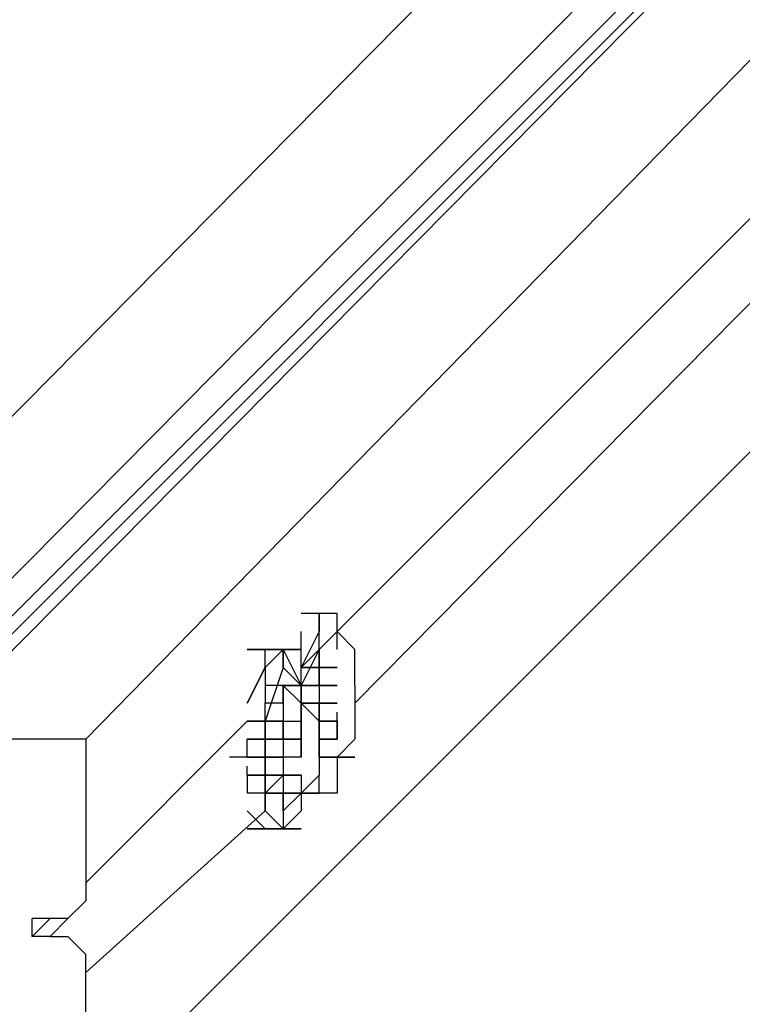
# Model space of a CAD drawing. Extents: x -4560 to 4504, y -2637 to 2416.
# Drawn here: x 82 to 252, y 1440 to 1673 of the extents above; entities that cross this region are included whole.
import ezdxf

# ---------------------------------------------------------------- set-up
doc = ezdxf.new("R2010")
doc.units = 0
doc.header["$LTSCALE"] = 5
doc.layers.add('Lg_prod', color=40, linetype='CONTINUOUS')

msp = doc.modelspace()

# ---------------------------------------------------------------- linework, layer by layer
at = {"layer": 'Lg_prod'}
for p, q in [((389.502, 1892.4624), (33.8712, 1532.5979)), ((427.6053, 1892.4624), (42.3386, 1502.962)), ((59.2734, 1502.962), (444.5401, 1892.4624)), ((478.4097, 1892.4624), (97.3767, 1502.962)), ((55.0397, 1502.962), (440.3064, 1888.2287)), ((46.5723, 1498.7283), (431.839, 1883.995)), ((482.6434, 1854.3591), (156.6485, 1528.3642)), ((160.8822, 1511.4294), (482.6434, 1837.4243)), ((160.8822, 1511.4294), (482.6434, 1837.4243)), ((482.6434, 1799.321), (97.3767, 1414.0543)), ((152.4148, 1532.5979), (148.1811, 1532.5979)), ((152.4148, 1532.5979), (152.4148, 1528.3642)), ((156.6485, 1532.5979), (152.4148, 1532.5979)), ((152.4148, 1528.3642), (152.4148, 1532.5979)), ((156.6485, 1532.5979), (152.4148, 1532.5979)), ((156.6485, 1528.3642), (156.6485, 1532.5979)), ((148.1811, 1519.8968), (148.1811, 1528.3642)), ((148.1811, 1519.8968), (148.1811, 1528.3642)), ((152.4148, 1528.3642), (148.1811, 1519.8968)), ((156.6485, 1528.3642), (152.4148, 1524.1305)), ((152.4148, 1519.8968), (152.4148, 1528.3642)), ((156.6485, 1524.1305), (156.6485, 1528.3642)), ((160.8822, 1524.1305), (156.6485, 1528.3642)), ((143.9474, 1524.1305), (135.48, 1524.1305)), ((135.48, 1524.1305), (143.9474, 1524.1305)), ((143.9474, 1524.1305), (135.48, 1524.1305)), ((135.48, 1524.1305), (143.9474, 1524.1305)), ((148.1811, 1524.1305), (139.7137, 1524.1305)), ((148.1811, 1524.1305), (139.7137, 1524.1305)), ((143.9474, 1524.1305), (139.7137, 1524.1305)), ((139.7137, 1524.1305), (143.9474, 1524.1305)), ((139.7137, 1519.8968), (139.7137, 1524.1305)), ((143.9474, 1524.1305), (139.7137, 1519.8968)), ((139.7137, 1524.1305), (143.9474, 1524.1305)), ((143.9474, 1524.1305), (143.9474, 1519.8968)), ((148.1811, 1524.1305), (143.9474, 1524.1305)), ((143.9474, 1524.1305), (148.1811, 1524.1305)), ((143.9474, 1524.1305), (148.1811, 1524.1305)), ((143.9474, 1524.1305), (148.1811, 1515.6631)), ((143.9474, 1519.8968), (143.9474, 1524.1305)), ((143.9474, 1524.1305), (143.9474, 1519.8968)), ((152.4148, 1524.1305), (148.1811, 1519.8968)), ((148.1811, 1519.8968), (152.4148, 1524.1305)), ((152.4148, 1524.1305), (148.1811, 1515.6631)), ((152.4148, 1524.1305), (152.4148, 1519.8968)), ((152.4148, 1524.1305), (152.4148, 1519.8968)), ((160.8822, 1515.6631), (160.8822, 1524.1305)), ((135.48, 1511.4294), (139.7137, 1519.8968)), ((139.7137, 1519.8968), (135.48, 1511.4294)), ((135.48, 1511.4294), (139.7137, 1519.8968)), ((139.7137, 1519.8968), (139.7137, 1511.4294)), ((143.9474, 1519.8968), (139.7137, 1507.1957)), ((143.9474, 1519.8968), (148.1811, 1515.6631)), ((152.4148, 1519.8968), (148.1811, 1519.8968)), ((148.1811, 1519.8968), (152.4148, 1519.8968)), ((148.1811, 1519.8968), (156.6485, 1519.8968)), ((156.6485, 1519.8968), (148.1811, 1519.8968)), ((148.1811, 1519.8968), (156.6485, 1519.8968)), ((156.6485, 1519.8968), (148.1811, 1519.8968)), ((148.1811, 1519.8968), (156.6485, 1519.8968)), ((148.1811, 1515.6631), (148.1811, 1519.8968)), ((152.4148, 1519.8968), (156.6485, 1519.8968)), ((152.4148, 1519.8968), (152.4148, 1511.4294)), ((156.6485, 1519.8968), (152.4148, 1519.8968)), ((152.4148, 1519.8968), (152.4148, 1511.4294)), ((152.4148, 1519.8968), (152.4148, 1511.4294)), ((152.4148, 1519.8968), (152.4148, 1515.6631)), ((152.4148, 1515.6631), (152.4148, 1519.8968)), ((152.4148, 1519.8968), (152.4148, 1515.6631)), ((152.4148, 1515.6631), (152.4148, 1519.8968)), ((152.4148, 1519.8968), (152.4148, 1515.6631)), ((152.4148, 1515.6631), (152.4148, 1519.8968)), ((152.4148, 1519.8968), (152.4148, 1515.6631)), ((152.4148, 1515.6631), (152.4148, 1519.8968)), ((152.4148, 1519.8968), (152.4148, 1515.6631)), ((152.4148, 1515.6631), (152.4148, 1519.8968)), ((152.4148, 1519.8968), (152.4148, 1515.6631)), ((152.4148, 1515.6631), (152.4148, 1519.8968)), ((152.4148, 1519.8968), (152.4148, 1507.1957)), ((152.4148, 1519.8968), (152.4148, 1515.6631)), ((152.4148, 1515.6631), (152.4148, 1519.8968)), ((152.4148, 1515.6631), (152.4148, 1519.8968)), ((152.4148, 1515.6631), (152.4148, 1519.8968)), ((152.4148, 1519.8968), (152.4148, 1515.6631)), ((143.9474, 1515.6631), (139.7137, 1515.6631)), ((143.9474, 1515.6631), (139.7137, 1515.6631)), ((143.9474, 1511.4294), (143.9474, 1515.6631)), ((143.9474, 1515.6631), (143.9474, 1511.4294)), ((143.9474, 1515.6631), (143.9474, 1511.4294)), ((148.1811, 1511.4294), (143.9474, 1515.6631)), ((143.9474, 1515.6631), (143.9474, 1511.4294)), ((148.1811, 1515.6631), (143.9474, 1515.6631)), ((148.1811, 1515.6631), (143.9474, 1515.6631)), ((148.1811, 1515.6631), (143.9474, 1515.6631)), ((143.9474, 1515.6631), (148.1811, 1515.6631)), ((148.1811, 1511.4294), (143.9474, 1515.6631)), ((143.9474, 1515.6631), (148.1811, 1511.4294)), ((148.1811, 1515.6631), (148.1811, 1511.4294)), ((148.1811, 1511.4294), (148.1811, 1515.6631)), ((152.4148, 1515.6631), (148.1811, 1515.6631)), ((148.1811, 1515.6631), (152.4148, 1515.6631)), ((148.1811, 1515.6631), (148.1811, 1511.4294)), ((148.1811, 1511.4294), (148.1811, 1515.6631)), ((148.1811, 1515.6631), (148.1811, 1511.4294)), ((148.1811, 1511.4294), (148.1811, 1515.6631)), ((148.1811, 1515.6631), (148.1811, 1511.4294)), ((148.1811, 1515.6631), (148.1811, 1511.4294)), ((148.1811, 1515.6631), (148.1811, 1511.4294)), ((148.1811, 1515.6631), (156.6485, 1515.6631)), ((156.6485, 1515.6631), (148.1811, 1515.6631)), ((148.1811, 1515.6631), (156.6485, 1515.6631)), ((148.1811, 1515.6631), (156.6485, 1515.6631)), ((156.6485, 1515.6631), (148.1811, 1515.6631)), ((148.1811, 1515.6631), (156.6485, 1515.6631)), ((156.6485, 1515.6631), (148.1811, 1515.6631)), ((148.1811, 1515.6631), (156.6485, 1515.6631)), ((156.6485, 1515.6631), (148.1811, 1515.6631)), ((148.1811, 1515.6631), (156.6485, 1515.6631)), ((156.6485, 1515.6631), (148.1811, 1515.6631)), ((148.1811, 1515.6631), (156.6485, 1515.6631)), ((156.6485, 1515.6631), (148.1811, 1515.6631)), ((148.1811, 1515.6631), (156.6485, 1515.6631)), ((156.6485, 1515.6631), (148.1811, 1515.6631)), ((148.1811, 1515.6631), (156.6485, 1515.6631)), ((156.6485, 1515.6631), (148.1811, 1515.6631)), ((148.1811, 1515.6631), (156.6485, 1515.6631)), ((156.6485, 1515.6631), (148.1811, 1515.6631)), ((148.1811, 1515.6631), (156.6485, 1515.6631)), ((156.6485, 1515.6631), (148.1811, 1515.6631)), ((148.1811, 1515.6631), (156.6485, 1515.6631)), ((156.6485, 1515.6631), (148.1811, 1515.6631)), ((148.1811, 1515.6631), (156.6485, 1515.6631)), ((156.6485, 1515.6631), (148.1811, 1515.6631)), ((148.1811, 1515.6631), (156.6485, 1515.6631)), ((156.6485, 1515.6631), (148.1811, 1515.6631)), ((148.1811, 1515.6631), (156.6485, 1515.6631)), ((156.6485, 1515.6631), (148.1811, 1515.6631)), ((148.1811, 1515.6631), (156.6485, 1515.6631)), ((156.6485, 1515.6631), (148.1811, 1515.6631)), ((148.1811, 1515.6631), (156.6485, 1515.6631)), ((156.6485, 1515.6631), (148.1811, 1515.6631)), ((148.1811, 1515.6631), (156.6485, 1515.6631)), ((148.1811, 1515.6631), (152.4148, 1515.6631)), ((156.6485, 1515.6631), (148.1811, 1515.6631)), ((148.1811, 1515.6631), (156.6485, 1515.6631)), ((156.6485, 1515.6631), (148.1811, 1515.6631)), ((148.1811, 1515.6631), (156.6485, 1515.6631)), ((148.1811, 1515.6631), (156.6485, 1515.6631)), ((160.8822, 1515.6631), (160.8822, 1511.4294)), ((160.8822, 1515.6631), (160.8822, 1511.4294)), ((139.7137, 1498.7283), (139.7137, 1511.4294)), ((143.9474, 1511.4294), (139.7137, 1511.4294)), ((143.9474, 1511.4294), (143.9474, 1502.962)), ((143.9474, 1511.4294), (143.9474, 1502.962)), ((143.9474, 1511.4294), (143.9474, 1507.1957)), ((148.1811, 1511.4294), (152.4148, 1511.4294)), ((152.4148, 1511.4294), (148.1811, 1511.4294)), ((148.1811, 1511.4294), (152.4148, 1511.4294)), ((152.4148, 1511.4294), (148.1811, 1511.4294)), ((148.1811, 1511.4294), (152.4148, 1511.4294)), ((152.4148, 1511.4294), (148.1811, 1511.4294)), ((148.1811, 1511.4294), (152.4148, 1511.4294)), ((148.1811, 1511.4294), (148.1811, 1507.1957)), ((148.1811, 1507.1957), (148.1811, 1511.4294)), ((148.1811, 1511.4294), (148.1811, 1507.1957)), ((148.1811, 1507.1957), (148.1811, 1511.4294)), ((148.1811, 1511.4294), (152.4148, 1511.4294)), ((152.4148, 1511.4294), (148.1811, 1511.4294)), ((148.1811, 1511.4294), (152.4148, 1511.4294)), ((152.4148, 1511.4294), (148.1811, 1511.4294)), ((148.1811, 1511.4294), (152.4148, 1511.4294)), ((152.4148, 1511.4294), (148.1811, 1511.4294)), ((148.1811, 1511.4294), (152.4148, 1511.4294)), ((152.4148, 1511.4294), (148.1811, 1511.4294)), ((148.1811, 1511.4294), (152.4148, 1511.4294)), ((148.1811, 1507.1957), (148.1811, 1511.4294)), ((148.1811, 1511.4294), (148.1811, 1507.1957)), ((152.4148, 1511.4294), (148.1811, 1511.4294)), ((148.1811, 1511.4294), (152.4148, 1511.4294)), ((152.4148, 1511.4294), (148.1811, 1511.4294)), ((148.1811, 1511.4294), (152.4148, 1511.4294)), ((152.4148, 1511.4294), (148.1811, 1511.4294)), ((148.1811, 1511.4294), (152.4148, 1511.4294)), ((152.4148, 1511.4294), (148.1811, 1511.4294)), ((148.1811, 1511.4294), (152.4148, 1511.4294)), ((152.4148, 1511.4294), (148.1811, 1511.4294)), ((148.1811, 1511.4294), (152.4148, 1511.4294)), ((152.4148, 1511.4294), (148.1811, 1511.4294)), ((148.1811, 1511.4294), (152.4148, 1511.4294)), ((148.1811, 1511.4294), (148.1811, 1507.1957)), ((148.1811, 1507.1957), (148.1811, 1511.4294)), ((148.1811, 1511.4294), (152.4148, 1511.4294)), ((148.1811, 1511.4294), (152.4148, 1511.4294)), ((148.1811, 1511.4294), (152.4148, 1507.1957)), ((148.1811, 1511.4294), (152.4148, 1507.1957)), ((156.6485, 1511.4294), (148.1811, 1511.4294)), ((148.1811, 1511.4294), (156.6485, 1511.4294)), ((156.6485, 1511.4294), (148.1811, 1511.4294)), ((148.1811, 1511.4294), (156.6485, 1511.4294)), ((156.6485, 1511.4294), (148.1811, 1511.4294)), ((148.1811, 1511.4294), (156.6485, 1511.4294)), ((156.6485, 1511.4294), (148.1811, 1511.4294)), ((148.1811, 1511.4294), (156.6485, 1511.4294)), ((156.6485, 1511.4294), (148.1811, 1511.4294)), ((148.1811, 1511.4294), (156.6485, 1511.4294)), ((156.6485, 1511.4294), (148.1811, 1511.4294)), ((148.1811, 1511.4294), (156.6485, 1511.4294)), ((156.6485, 1511.4294), (148.1811, 1511.4294)), ((148.1811, 1511.4294), (156.6485, 1511.4294)), ((156.6485, 1511.4294), (148.1811, 1511.4294)), ((148.1811, 1511.4294), (156.6485, 1511.4294)), ((156.6485, 1511.4294), (148.1811, 1511.4294)), ((148.1811, 1511.4294), (156.6485, 1511.4294)), ((156.6485, 1511.4294), (148.1811, 1511.4294)), ((148.1811, 1511.4294), (156.6485, 1511.4294)), ((156.6485, 1511.4294), (148.1811, 1511.4294)), ((148.1811, 1511.4294), (156.6485, 1511.4294)), ((156.6485, 1511.4294), (148.1811, 1511.4294)), ((148.1811, 1511.4294), (156.6485, 1511.4294)), ((156.6485, 1511.4294), (148.1811, 1511.4294)), ((148.1811, 1511.4294), (156.6485, 1511.4294)), ((156.6485, 1511.4294), (148.1811, 1511.4294)), ((148.1811, 1511.4294), (156.6485, 1511.4294)), ((156.6485, 1511.4294), (148.1811, 1511.4294)), ((148.1811, 1511.4294), (156.6485, 1511.4294)), ((156.6485, 1511.4294), (148.1811, 1511.4294)), ((148.1811, 1511.4294), (156.6485, 1511.4294)), ((156.6485, 1511.4294), (148.1811, 1511.4294)), ((148.1811, 1511.4294), (156.6485, 1511.4294)), ((156.6485, 1511.4294), (148.1811, 1511.4294)), ((148.1811, 1511.4294), (156.6485, 1511.4294)), ((156.6485, 1511.4294), (148.1811, 1511.4294)), ((148.1811, 1511.4294), (156.6485, 1511.4294)), ((156.6485, 1511.4294), (148.1811, 1511.4294)), ((148.1811, 1511.4294), (156.6485, 1511.4294)), ((156.6485, 1511.4294), (148.1811, 1511.4294)), ((148.1811, 1511.4294), (156.6485, 1511.4294)), ((156.6485, 1511.4294), (148.1811, 1511.4294)), ((148.1811, 1511.4294), (156.6485, 1511.4294)), ((156.6485, 1511.4294), (148.1811, 1511.4294)), ((148.1811, 1511.4294), (156.6485, 1511.4294)), ((156.6485, 1511.4294), (148.1811, 1511.4294)), ((148.1811, 1511.4294), (156.6485, 1511.4294)), ((156.6485, 1511.4294), (148.1811, 1511.4294)), ((148.1811, 1511.4294), (156.6485, 1511.4294)), ((156.6485, 1511.4294), (148.1811, 1511.4294)), ((148.1811, 1511.4294), (156.6485, 1511.4294)), ((156.6485, 1511.4294), (148.1811, 1511.4294)), ((148.1811, 1511.4294), (156.6485, 1511.4294)), ((156.6485, 1511.4294), (148.1811, 1511.4294)), ((148.1811, 1511.4294), (156.6485, 1511.4294)), ((156.6485, 1511.4294), (148.1811, 1511.4294)), ((148.1811, 1511.4294), (156.6485, 1511.4294)), ((156.6485, 1511.4294), (148.1811, 1511.4294)), ((148.1811, 1511.4294), (156.6485, 1511.4294)), ((156.6485, 1511.4294), (148.1811, 1511.4294)), ((148.1811, 1511.4294), (156.6485, 1511.4294)), ((156.6485, 1511.4294), (148.1811, 1511.4294)), ((148.1811, 1511.4294), (156.6485, 1511.4294)), ((156.6485, 1511.4294), (148.1811, 1511.4294)), ((148.1811, 1511.4294), (156.6485, 1511.4294)), ((156.6485, 1511.4294), (148.1811, 1511.4294)), ((148.1811, 1511.4294), (156.6485, 1511.4294)), ((156.6485, 1511.4294), (148.1811, 1511.4294)), ((148.1811, 1511.4294), (156.6485, 1511.4294)), ((156.6485, 1511.4294), (148.1811, 1511.4294)), ((148.1811, 1511.4294), (156.6485, 1511.4294)), ((156.6485, 1511.4294), (148.1811, 1511.4294)), ((148.1811, 1511.4294), (156.6485, 1511.4294)), ((156.6485, 1511.4294), (148.1811, 1511.4294)), ((148.1811, 1511.4294), (156.6485, 1511.4294)), ((156.6485, 1511.4294), (148.1811, 1511.4294)), ((148.1811, 1511.4294), (156.6485, 1511.4294)), ((156.6485, 1511.4294), (148.1811, 1511.4294)), ((148.1811, 1511.4294), (156.6485, 1511.4294)), ((156.6485, 1511.4294), (148.1811, 1511.4294)), ((148.1811, 1511.4294), (156.6485, 1511.4294)), ((156.6485, 1511.4294), (148.1811, 1511.4294)), ((148.1811, 1511.4294), (156.6485, 1511.4294)), ((156.6485, 1511.4294), (148.1811, 1511.4294)), ((148.1811, 1511.4294), (156.6485, 1511.4294)), ((156.6485, 1511.4294), (148.1811, 1511.4294)), ((148.1811, 1511.4294), (156.6485, 1511.4294)), ((156.6485, 1511.4294), (148.1811, 1511.4294)), ((148.1811, 1511.4294), (156.6485, 1511.4294)), ((156.6485, 1511.4294), (148.1811, 1511.4294)), ((148.1811, 1511.4294), (156.6485, 1511.4294)), ((156.6485, 1511.4294), (148.1811, 1511.4294)), ((148.1811, 1511.4294), (156.6485, 1511.4294)), ((156.6485, 1511.4294), (148.1811, 1511.4294)), ((148.1811, 1511.4294), (156.6485, 1511.4294)), ((156.6485, 1511.4294), (148.1811, 1511.4294)), ((148.1811, 1511.4294), (156.6485, 1511.4294)), ((156.6485, 1511.4294), (148.1811, 1511.4294)), ((148.1811, 1511.4294), (156.6485, 1511.4294)), ((156.6485, 1511.4294), (148.1811, 1511.4294)), ((148.1811, 1511.4294), (156.6485, 1511.4294)), ((156.6485, 1511.4294), (148.1811, 1511.4294)), ((148.1811, 1511.4294), (156.6485, 1511.4294)), ((156.6485, 1511.4294), (148.1811, 1511.4294)), ((148.1811, 1511.4294), (156.6485, 1511.4294)), ((156.6485, 1511.4294), (148.1811, 1511.4294)), ((148.1811, 1511.4294), (156.6485, 1511.4294)), ((156.6485, 1511.4294), (148.1811, 1511.4294)), ((148.1811, 1511.4294), (156.6485, 1511.4294)), ((156.6485, 1511.4294), (148.1811, 1511.4294)), ((148.1811, 1511.4294), (156.6485, 1511.4294)), ((156.6485, 1511.4294), (148.1811, 1511.4294)), ((148.1811, 1511.4294), (156.6485, 1511.4294)), ((156.6485, 1511.4294), (148.1811, 1511.4294)), ((148.1811, 1511.4294), (156.6485, 1511.4294)), ((156.6485, 1511.4294), (148.1811, 1511.4294)), ((148.1811, 1511.4294), (156.6485, 1511.4294)), ((148.1811, 1511.4294), (156.6485, 1511.4294)), ((156.6485, 1511.4294), (148.1811, 1511.4294)), ((148.1811, 1511.4294), (156.6485, 1511.4294)), ((156.6485, 1511.4294), (148.1811, 1511.4294)), ((148.1811, 1511.4294), (156.6485, 1511.4294)), ((156.6485, 1511.4294), (148.1811, 1511.4294)), ((148.1811, 1511.4294), (156.6485, 1511.4294)), ((156.6485, 1511.4294), (148.1811, 1511.4294)), ((148.1811, 1511.4294), (156.6485, 1511.4294)), ((156.6485, 1511.4294), (148.1811, 1511.4294)), ((148.1811, 1511.4294), (156.6485, 1511.4294)), ((156.6485, 1511.4294), (148.1811, 1511.4294)), ((148.1811, 1511.4294), (156.6485, 1511.4294)), ((156.6485, 1511.4294), (148.1811, 1511.4294)), ((148.1811, 1511.4294), (156.6485, 1511.4294)), ((156.6485, 1511.4294), (148.1811, 1511.4294)), ((148.1811, 1511.4294), (156.6485, 1511.4294)), ((156.6485, 1511.4294), (148.1811, 1511.4294)), ((148.1811, 1511.4294), (156.6485, 1511.4294)), ((156.6485, 1511.4294), (148.1811, 1511.4294)), ((148.1811, 1511.4294), (156.6485, 1511.4294)), ((156.6485, 1511.4294), (148.1811, 1511.4294)), ((148.1811, 1511.4294), (156.6485, 1511.4294)), ((156.6485, 1511.4294), (148.1811, 1511.4294)), ((148.1811, 1511.4294), (156.6485, 1511.4294)), ((156.6485, 1511.4294), (148.1811, 1511.4294)), ((148.1811, 1511.4294), (156.6485, 1511.4294)), ((156.6485, 1511.4294), (148.1811, 1511.4294)), ((148.1811, 1511.4294), (156.6485, 1511.4294)), ((156.6485, 1511.4294), (148.1811, 1511.4294)), ((148.1811, 1511.4294), (156.6485, 1511.4294)), ((156.6485, 1511.4294), (148.1811, 1511.4294)), ((148.1811, 1511.4294), (156.6485, 1511.4294)), ((156.6485, 1511.4294), (148.1811, 1511.4294)), ((148.1811, 1511.4294), (156.6485, 1511.4294)), ((156.6485, 1511.4294), (148.1811, 1511.4294)), ((148.1811, 1511.4294), (156.6485, 1511.4294)), ((156.6485, 1511.4294), (148.1811, 1511.4294)), ((148.1811, 1511.4294), (156.6485, 1511.4294)), ((156.6485, 1511.4294), (148.1811, 1511.4294)), ((148.1811, 1511.4294), (156.6485, 1511.4294)), ((156.6485, 1511.4294), (148.1811, 1511.4294)), ((148.1811, 1511.4294), (156.6485, 1511.4294)), ((156.6485, 1511.4294), (148.1811, 1511.4294)), ((148.1811, 1511.4294), (156.6485, 1511.4294)), ((156.6485, 1511.4294), (148.1811, 1511.4294)), ((148.1811, 1511.4294), (156.6485, 1511.4294)), ((156.6485, 1511.4294), (148.1811, 1511.4294)), ((148.1811, 1511.4294), (156.6485, 1511.4294)), ((156.6485, 1511.4294), (148.1811, 1511.4294)), ((148.1811, 1511.4294), (156.6485, 1511.4294)), ((156.6485, 1511.4294), (148.1811, 1511.4294)), ((148.1811, 1511.4294), (156.6485, 1511.4294)), ((152.4148, 1511.4294), (152.4148, 1507.1957)), ((152.4148, 1511.4294), (152.4148, 1507.1957)), ((152.4148, 1507.1957), (152.4148, 1511.4294)), ((152.4148, 1511.4294), (152.4148, 1507.1957)), ((152.4148, 1511.4294), (152.4148, 1507.1957)), ((152.4148, 1507.1957), (152.4148, 1511.4294)), ((152.4148, 1511.4294), (152.4148, 1507.1957)), ((152.4148, 1507.1957), (152.4148, 1511.4294)), ((152.4148, 1511.4294), (152.4148, 1507.1957)), ((152.4148, 1507.1957), (152.4148, 1511.4294)), ((152.4148, 1511.4294), (152.4148, 1507.1957)), ((152.4148, 1507.1957), (152.4148, 1511.4294)), ((152.4148, 1507.1957), (152.4148, 1511.4294)), ((152.4148, 1507.1957), (152.4148, 1511.4294)), ((160.8822, 1511.4294), (160.8822, 1507.1957)), ((160.8822, 1511.4294), (160.8822, 1507.1957)), ((156.6485, 1507.1957), (156.6485, 1509.3125)), ((156.6485, 1507.1957), (156.6485, 1509.3125)), ((135.48, 1507.1957), (97.3767, 1469.0924)), ((143.9474, 1507.1957), (135.48, 1507.1957)), ((135.48, 1507.1957), (143.9474, 1507.1957)), ((135.48, 1507.1957), (143.9474, 1507.1957)), ((135.48, 1507.1957), (143.9474, 1507.1957)), ((143.9474, 1507.1957), (135.48, 1507.1957)), ((135.48, 1507.1957), (143.9474, 1507.1957)), ((135.48, 1507.1957), (143.9474, 1507.1957)), ((139.7137, 1507.1957), (143.9474, 1507.1957)), ((143.9474, 1507.1957), (139.7137, 1507.1957)), ((139.7137, 1507.1957), (143.9474, 1507.1957)), ((143.9474, 1507.1957), (139.7137, 1507.1957)), ((143.9474, 1507.1957), (139.7137, 1507.1957)), ((143.9474, 1507.1957), (139.7137, 1507.1957)), ((139.7137, 1507.1957), (143.9474, 1507.1957)), ((143.9474, 1507.1957), (139.7137, 1507.1957)), ((139.7137, 1507.1957), (143.9474, 1507.1957)), ((143.9474, 1507.1957), (139.7137, 1507.1957)), ((139.7137, 1507.1957), (143.9474, 1507.1957)), ((143.9474, 1507.1957), (139.7137, 1507.1957)), ((139.7137, 1507.1957), (143.9474, 1507.1957)), ((143.9474, 1507.1957), (139.7137, 1507.1957)), ((139.7137, 1507.1957), (143.9474, 1507.1957)), ((143.9474, 1507.1957), (139.7137, 1507.1957)), ((139.7137, 1507.1957), (139.7137, 1502.962)), ((139.7137, 1502.962), (139.7137, 1507.1957)), ((139.7137, 1507.1957), (139.7137, 1502.962)), ((139.7137, 1502.962), (139.7137, 1507.1957)), ((139.7137, 1507.1957), (139.7137, 1502.962)), ((139.7137, 1502.962), (139.7137, 1507.1957)), ((139.7137, 1507.1957), (139.7137, 1502.962)), ((139.7137, 1502.962), (139.7137, 1507.1957)), ((139.7137, 1502.962), (139.7137, 1507.1957)), ((139.7137, 1507.1957), (139.7137, 1502.962)), ((143.9474, 1507.1957), (139.7137, 1507.1957)), ((139.7137, 1507.1957), (143.9474, 1507.1957)), ((139.7137, 1507.1957), (139.7137, 1502.962)), ((139.7137, 1502.962), (139.7137, 1507.1957)), ((139.7137, 1507.1957), (139.7137, 1502.962)), ((139.7137, 1507.1957), (143.9474, 1507.1957)), ((139.7137, 1507.1957), (148.1811, 1507.1957)), ((139.7137, 1502.962), (139.7137, 1507.1957)), ((139.7137, 1507.1957), (139.7137, 1498.7283)), ((139.7137, 1502.962), (139.7137, 1507.1957)), ((139.7137, 1507.1957), (139.7137, 1502.962)), ((139.7137, 1502.962), (139.7137, 1507.1957)), ((139.7137, 1507.1957), (139.7137, 1502.962)), ((139.7137, 1502.962), (139.7137, 1507.1957)), ((139.7137, 1507.1957), (139.7137, 1502.962)), ((143.9474, 1507.1957), (139.7137, 1507.1957)), ((139.7137, 1507.1957), (143.9474, 1507.1957)), ((143.9474, 1502.962), (143.9474, 1507.1957)), ((143.9474, 1507.1957), (143.9474, 1502.962)), ((143.9474, 1507.1957), (143.9474, 1502.962)), ((143.9474, 1502.962), (143.9474, 1507.1957)), ((148.1811, 1507.1957), (148.1811, 1502.962)), ((148.1811, 1502.962), (148.1811, 1507.1957)), ((148.1811, 1507.1957), (148.1811, 1502.962)), ((148.1811, 1502.962), (148.1811, 1507.1957)), ((148.1811, 1507.1957), (148.1811, 1502.962)), ((148.1811, 1507.1957), (148.1811, 1502.962)), ((148.1811, 1502.962), (148.1811, 1507.1957)), ((152.4148, 1507.1957), (152.4148, 1502.962)), ((152.4148, 1502.962), (152.4148, 1507.1957)), ((152.4148, 1507.1957), (156.6485, 1507.1957)), ((156.6485, 1507.1957), (152.4148, 1507.1957)), ((152.4148, 1507.1957), (156.6485, 1507.1957)), ((152.4148, 1507.1957), (156.6485, 1507.1957)), ((156.6485, 1507.1957), (152.4148, 1507.1957)), ((152.4148, 1507.1957), (156.6485, 1507.1957)), ((156.6485, 1507.1957), (152.4148, 1507.1957)), ((152.4148, 1507.1957), (156.6485, 1507.1957)), ((156.6485, 1507.1957), (152.4148, 1507.1957)), ((152.4148, 1507.1957), (156.6485, 1507.1957)), ((156.6485, 1507.1957), (152.4148, 1507.1957)), ((152.4148, 1507.1957), (156.6485, 1507.1957)), ((156.6485, 1507.1957), (152.4148, 1507.1957)), ((152.4148, 1507.1957), (156.6485, 1507.1957)), ((156.6485, 1507.1957), (152.4148, 1507.1957)), ((156.6485, 1507.1957), (152.4148, 1507.1957)), ((152.4148, 1507.1957), (156.6485, 1507.1957)), ((156.6485, 1507.1957), (152.4148, 1507.1957)), ((152.4148, 1507.1957), (156.6485, 1507.1957)), ((156.6485, 1507.1957), (152.4148, 1507.1957)), ((152.4148, 1507.1957), (156.6485, 1507.1957)), ((156.6485, 1507.1957), (152.4148, 1507.1957)), ((152.4148, 1507.1957), (156.6485, 1507.1957)), ((156.6485, 1507.1957), (152.4148, 1507.1957)), ((152.4148, 1507.1957), (156.6485, 1507.1957)), ((156.6485, 1507.1957), (152.4148, 1507.1957)), ((152.4148, 1507.1957), (156.6485, 1507.1957)), ((156.6485, 1507.1957), (152.4148, 1507.1957)), ((152.4148, 1507.1957), (156.6485, 1507.1957)), ((156.6485, 1507.1957), (152.4148, 1507.1957)), ((152.4148, 1507.1957), (156.6485, 1507.1957)), ((156.6485, 1507.1957), (152.4148, 1507.1957)), ((152.4148, 1507.1957), (156.6485, 1507.1957)), ((156.6485, 1507.1957), (152.4148, 1507.1957)), ((152.4148, 1507.1957), (156.6485, 1507.1957)), ((156.6485, 1507.1957), (152.4148, 1507.1957)), ((152.4148, 1507.1957), (156.6485, 1507.1957)), ((156.6485, 1507.1957), (152.4148, 1507.1957)), ((152.4148, 1507.1957), (156.6485, 1507.1957)), ((156.6485, 1507.1957), (152.4148, 1507.1957)), ((152.4148, 1507.1957), (156.6485, 1507.1957)), ((156.6485, 1507.1957), (152.4148, 1507.1957)), ((152.4148, 1507.1957), (156.6485, 1507.1957)), ((156.6485, 1507.1957), (152.4148, 1507.1957)), ((152.4148, 1507.1957), (156.6485, 1507.1957)), ((156.6485, 1507.1957), (152.4148, 1507.1957)), ((152.4148, 1507.1957), (156.6485, 1507.1957)), ((156.6485, 1507.1957), (152.4148, 1507.1957)), ((152.4148, 1507.1957), (156.6485, 1507.1957)), ((156.6485, 1507.1957), (152.4148, 1507.1957)), ((152.4148, 1507.1957), (156.6485, 1507.1957)), ((156.6485, 1507.1957), (152.4148, 1507.1957)), ((152.4148, 1507.1957), (156.6485, 1507.1957)), ((156.6485, 1507.1957), (152.4148, 1507.1957)), ((152.4148, 1507.1957), (156.6485, 1507.1957)), ((156.6485, 1507.1957), (152.4148, 1507.1957)), ((152.4148, 1507.1957), (156.6485, 1507.1957)), ((156.6485, 1507.1957), (152.4148, 1507.1957)), ((152.4148, 1507.1957), (156.6485, 1507.1957)), ((156.6485, 1507.1957), (152.4148, 1507.1957)), ((152.4148, 1507.1957), (156.6485, 1507.1957)), ((156.6485, 1507.1957), (152.4148, 1507.1957)), ((152.4148, 1507.1957), (156.6485, 1507.1957)), ((156.6485, 1507.1957), (152.4148, 1507.1957)), ((152.4148, 1507.1957), (156.6485, 1507.1957)), ((156.6485, 1507.1957), (152.4148, 1507.1957)), ((152.4148, 1507.1957), (156.6485, 1507.1957)), ((156.6485, 1507.1957), (152.4148, 1507.1957)), ((152.4148, 1507.1957), (156.6485, 1507.1957)), ((156.6485, 1507.1957), (152.4148, 1507.1957)), ((152.4148, 1507.1957), (156.6485, 1507.1957)), ((156.6485, 1507.1957), (152.4148, 1507.1957)), ((152.4148, 1507.1957), (156.6485, 1507.1957)), ((156.6485, 1507.1957), (152.4148, 1507.1957)), ((152.4148, 1507.1957), (156.6485, 1507.1957)), ((156.6485, 1507.1957), (152.4148, 1507.1957)), ((152.4148, 1507.1957), (156.6485, 1507.1957)), ((156.6485, 1507.1957), (152.4148, 1507.1957)), ((152.4148, 1507.1957), (156.6485, 1507.1957)), ((156.6485, 1507.1957), (152.4148, 1507.1957)), ((152.4148, 1507.1957), (156.6485, 1507.1957)), ((156.6485, 1507.1957), (152.4148, 1507.1957)), ((152.4148, 1507.1957), (156.6485, 1507.1957)), ((156.6485, 1507.1957), (152.4148, 1507.1957)), ((152.4148, 1507.1957), (156.6485, 1507.1957)), ((156.6485, 1507.1957), (152.4148, 1507.1957)), ((152.4148, 1507.1957), (156.6485, 1507.1957)), ((156.6485, 1507.1957), (152.4148, 1507.1957)), ((152.4148, 1507.1957), (156.6485, 1507.1957)), ((156.6485, 1507.1957), (152.4148, 1507.1957)), ((152.4148, 1507.1957), (156.6485, 1507.1957)), ((156.6485, 1507.1957), (152.4148, 1507.1957)), ((152.4148, 1507.1957), (156.6485, 1507.1957)), ((156.6485, 1507.1957), (152.4148, 1507.1957)), ((152.4148, 1507.1957), (156.6485, 1507.1957)), ((156.6485, 1507.1957), (152.4148, 1507.1957)), ((152.4148, 1507.1957), (156.6485, 1507.1957)), ((156.6485, 1507.1957), (152.4148, 1507.1957)), ((152.4148, 1507.1957), (156.6485, 1507.1957)), ((156.6485, 1507.1957), (152.4148, 1507.1957)), ((152.4148, 1507.1957), (156.6485, 1507.1957)), ((156.6485, 1507.1957), (152.4148, 1507.1957)), ((152.4148, 1507.1957), (156.6485, 1507.1957)), ((156.6485, 1507.1957), (152.4148, 1507.1957)), ((152.4148, 1507.1957), (156.6485, 1507.1957)), ((152.4148, 1502.962), (152.4148, 1507.1957)), ((152.4148, 1507.1957), (152.4148, 1502.962)), ((156.6485, 1507.1957), (152.4148, 1507.1957)), ((152.4148, 1507.1957), (156.6485, 1507.1957)), ((152.4148, 1507.1957), (152.4148, 1502.962)), ((152.4148, 1502.962), (152.4148, 1507.1957)), ((152.4148, 1507.1957), (152.4148, 1502.962)), ((152.4148, 1502.962), (152.4148, 1507.1957)), ((152.4148, 1502.962), (152.4148, 1507.1957)), ((152.4148, 1507.1957), (152.4148, 1502.962)), ((152.4148, 1507.1957), (156.6485, 1507.1957)), ((156.6485, 1507.1957), (152.4148, 1507.1957)), ((152.4148, 1507.1957), (156.6485, 1507.1957)), ((156.6485, 1507.1957), (152.4148, 1507.1957)), ((156.6485, 1507.1957), (156.6485, 1502.962)), ((156.6485, 1502.962), (156.6485, 1507.1957)), ((156.6485, 1507.1957), (156.6485, 1502.962)), ((156.6485, 1502.962), (156.6485, 1507.1957)), ((156.6485, 1507.1957), (156.6485, 1502.962)), ((156.6485, 1502.962), (156.6485, 1507.1957)), ((156.6485, 1502.962), (156.6485, 1507.1957)), ((156.6485, 1507.1957), (156.6485, 1502.962)), ((160.8822, 1507.1957), (160.8822, 1502.962)), ((97.3767, 1502.962), (59.2734, 1502.962)), ((97.3767, 1502.962), (97.3767, 1469.0924)), ((135.48, 1502.962), (143.9474, 1502.962)), ((135.48, 1502.962), (143.9474, 1502.962)), ((143.9474, 1502.962), (135.48, 1502.962)), ((135.48, 1502.962), (143.9474, 1502.962)), ((143.9474, 1502.962), (135.48, 1502.962)), ((135.48, 1502.962), (143.9474, 1502.962)), ((139.7137, 1502.962), (135.48, 1502.962)), ((143.9474, 1502.962), (135.48, 1502.962)), ((135.48, 1502.962), (143.9474, 1502.962)), ((143.9474, 1502.962), (135.48, 1502.962)), ((135.48, 1502.962), (143.9474, 1502.962)), ((143.9474, 1502.962), (135.48, 1502.962)), ((135.48, 1502.962), (143.9474, 1502.962)), ((143.9474, 1502.962), (135.48, 1502.962)), ((135.48, 1502.962), (143.9474, 1502.962)), ((143.9474, 1502.962), (135.48, 1502.962)), ((135.48, 1502.962), (143.9474, 1502.962)), ((143.9474, 1502.962), (135.48, 1502.962)), ((135.48, 1502.962), (143.9474, 1502.962)), ((143.9474, 1502.962), (135.48, 1502.962)), ((135.48, 1502.962), (143.9474, 1502.962)), ((143.9474, 1502.962), (135.48, 1502.962)), ((135.48, 1502.962), (143.9474, 1502.962)), ((143.9474, 1502.962), (135.48, 1502.962)), ((135.48, 1502.962), (143.9474, 1502.962)), ((143.9474, 1502.962), (135.48, 1502.962)), ((135.48, 1502.962), (143.9474, 1502.962)), ((143.9474, 1502.962), (135.48, 1502.962)), ((135.48, 1502.962), (143.9474, 1502.962)), ((143.9474, 1502.962), (135.48, 1502.962)), ((135.48, 1502.962), (143.9474, 1502.962)), ((143.9474, 1502.962), (135.48, 1502.962)), ((135.48, 1502.962), (143.9474, 1502.962)), ((143.9474, 1502.962), (135.48, 1502.962)), ((135.48, 1502.962), (143.9474, 1502.962)), ((143.9474, 1502.962), (135.48, 1502.962)), ((135.48, 1502.962), (143.9474, 1502.962)), ((143.9474, 1502.962), (135.48, 1502.962)), ((135.48, 1502.962), (143.9474, 1502.962)), ((143.9474, 1502.962), (135.48, 1502.962)), ((135.48, 1502.962), (143.9474, 1502.962)), ((143.9474, 1502.962), (135.48, 1502.962)), ((135.48, 1502.962), (143.9474, 1502.962)), ((143.9474, 1502.962), (135.48, 1502.962)), ((135.48, 1502.962), (143.9474, 1502.962)), ((139.7137, 1502.962), (135.48, 1502.962)), ((135.48, 1502.962), (139.7137, 1502.962)), ((135.48, 1502.962), (139.7137, 1502.962)), ((135.48, 1502.962), (139.7137, 1502.962)), ((135.48, 1502.962), (139.7137, 1502.962)), ((135.48, 1502.962), (139.7137, 1502.962)), ((135.48, 1502.962), (143.9474, 1502.962)), ((135.48, 1498.7283), (135.48, 1502.962)), ((143.9474, 1502.962), (139.7137, 1502.962)), ((143.9474, 1502.962), (139.7137, 1502.962)), ((143.9474, 1502.962), (139.7137, 1502.962)), ((139.7137, 1502.962), (143.9474, 1502.962)), ((143.9474, 1502.962), (139.7137, 1502.962)), ((139.7137, 1502.962), (143.9474, 1502.962)), ((139.7137, 1502.962), (143.9474, 1502.962)), ((143.9474, 1502.962), (139.7137, 1502.962)), ((139.7137, 1502.962), (143.9474, 1502.962)), ((143.9474, 1502.962), (139.7137, 1502.962)), ((139.7137, 1502.962), (143.9474, 1502.962)), ((143.9474, 1502.962), (139.7137, 1502.962)), ((139.7137, 1502.962), (143.9474, 1502.962)), ((143.9474, 1502.962), (139.7137, 1502.962)), ((139.7137, 1502.962), (143.9474, 1502.962)), ((143.9474, 1502.962), (139.7137, 1502.962)), ((139.7137, 1502.962), (143.9474, 1502.962)), ((143.9474, 1502.962), (139.7137, 1502.962)), ((139.7137, 1502.962), (143.9474, 1502.962)), ((143.9474, 1502.962), (139.7137, 1502.962)), ((139.7137, 1502.962), (143.9474, 1502.962)), ((143.9474, 1502.962), (139.7137, 1502.962)), ((139.7137, 1502.962), (143.9474, 1502.962)), ((143.9474, 1502.962), (139.7137, 1502.962)), ((139.7137, 1502.962), (143.9474, 1502.962)), ((143.9474, 1502.962), (139.7137, 1502.962)), ((139.7137, 1502.962), (143.9474, 1502.962)), ((143.9474, 1502.962), (139.7137, 1502.962)), ((139.7137, 1502.962), (143.9474, 1502.962)), ((143.9474, 1502.962), (139.7137, 1502.962)), ((139.7137, 1502.962), (143.9474, 1502.962)), ((143.9474, 1502.962), (139.7137, 1502.962)), ((139.7137, 1502.962), (143.9474, 1502.962)), ((143.9474, 1502.962), (139.7137, 1502.962)), ((139.7137, 1502.962), (143.9474, 1502.962)), ((143.9474, 1502.962), (139.7137, 1502.962)), ((139.7137, 1502.962), (143.9474, 1502.962)), ((143.9474, 1502.962), (139.7137, 1502.962)), ((139.7137, 1502.962), (143.9474, 1502.962)), ((143.9474, 1502.962), (139.7137, 1502.962)), ((139.7137, 1502.962), (143.9474, 1502.962)), ((143.9474, 1502.962), (139.7137, 1502.962)), ((139.7137, 1502.962), (143.9474, 1502.962)), ((139.7137, 1502.962), (143.9474, 1502.962)), ((139.7137, 1502.962), (143.9474, 1502.962)), ((139.7137, 1502.962), (143.9474, 1502.962)), ((139.7137, 1502.962), (143.9474, 1502.962)), ((139.7137, 1502.962), (143.9474, 1502.962)), ((139.7137, 1502.962), (143.9474, 1502.962)), ((143.9474, 1502.962), (139.7137, 1502.962)), ((139.7137, 1502.962), (143.9474, 1502.962)), ((143.9474, 1502.962), (139.7137, 1502.962)), ((139.7137, 1502.962), (143.9474, 1502.962)), ((143.9474, 1502.962), (139.7137, 1502.962)), ((139.7137, 1502.962), (143.9474, 1502.962)), ((143.9474, 1502.962), (139.7137, 1502.962)), ((139.7137, 1502.962), (143.9474, 1502.962)), ((143.9474, 1502.962), (139.7137, 1502.962)), ((139.7137, 1502.962), (143.9474, 1502.962)), ((148.1811, 1502.962), (139.7137, 1502.962)), ((139.7137, 1502.962), (148.1811, 1502.962)), ((143.9474, 1502.962), (139.7137, 1502.962)), ((139.7137, 1502.962), (143.9474, 1502.962)), ((143.9474, 1502.962), (139.7137, 1502.962)), ((139.7137, 1502.962), (143.9474, 1502.962)), ((143.9474, 1502.962), (139.7137, 1502.962)), ((139.7137, 1502.962), (143.9474, 1502.962)), ((143.9474, 1502.962), (139.7137, 1502.962)), ((139.7137, 1502.962), (143.9474, 1502.962)), ((148.1811, 1502.962), (139.7137, 1502.962)), ((139.7137, 1502.962), (143.9474, 1502.962)), ((143.9474, 1502.962), (139.7137, 1502.962)), ((139.7137, 1502.962), (143.9474, 1502.962)), ((143.9474, 1502.962), (139.7137, 1502.962)), ((139.7137, 1502.962), (143.9474, 1502.962)), ((143.9474, 1502.962), (139.7137, 1502.962)), ((139.7137, 1502.962), (143.9474, 1502.962)), ((148.1811, 1502.962), (139.7137, 1502.962)), ((139.7137, 1502.962), (143.9474, 1502.962)), ((143.9474, 1502.962), (143.9474, 1494.4946)), ((143.9474, 1502.962), (143.9474, 1494.4946)), ((148.1811, 1498.7283), (148.1811, 1502.962)), ((148.1811, 1502.962), (148.1811, 1498.7283)), ((148.1811, 1498.7283), (148.1811, 1502.962)), ((152.4148, 1502.962), (152.4148, 1494.4946)), ((152.4148, 1502.962), (152.4148, 1498.7283)), ((152.4148, 1502.962), (156.6485, 1502.962)), ((156.6485, 1502.962), (152.4148, 1502.962)), ((152.4148, 1502.962), (156.6485, 1502.962)), ((156.6485, 1502.962), (152.4148, 1502.962)), ((152.4148, 1502.962), (156.6485, 1502.962)), ((156.6485, 1502.962), (152.4148, 1502.962)), ((152.4148, 1502.962), (156.6485, 1502.962)), ((152.4148, 1502.962), (156.6485, 1502.962)), ((156.6485, 1502.962), (152.4148, 1502.962)), ((152.4148, 1502.962), (156.6485, 1502.962)), ((156.6485, 1502.962), (152.4148, 1502.962)), ((152.4148, 1502.962), (156.6485, 1502.962)), ((156.6485, 1502.962), (152.4148, 1502.962)), ((152.4148, 1502.962), (156.6485, 1502.962)), ((156.6485, 1502.962), (152.4148, 1502.962)), ((152.4148, 1502.962), (156.6485, 1502.962)), ((152.4148, 1502.962), (156.6485, 1502.962)), ((156.6485, 1502.962), (152.4148, 1502.962)), ((152.4148, 1502.962), (156.6485, 1502.962)), ((152.4148, 1498.7283), (152.4148, 1502.962)), ((152.4148, 1502.962), (152.4148, 1498.7283)), ((156.6485, 1502.962), (152.4148, 1502.962)), ((152.4148, 1502.962), (156.6485, 1502.962)), ((152.4148, 1502.962), (152.4148, 1498.7283)), ((152.4148, 1498.7283), (152.4148, 1502.962)), ((152.4148, 1502.962), (156.6485, 1502.962)), ((156.6485, 1502.962), (152.4148, 1502.962)), ((152.4148, 1502.962), (156.6485, 1502.962)), ((156.6485, 1502.962), (152.4148, 1502.962)), ((152.4148, 1502.962), (156.6485, 1502.962)), ((152.4148, 1502.962), (152.4148, 1498.7283)), ((152.4148, 1498.7283), (152.4148, 1502.962)), ((152.4148, 1502.962), (152.4148, 1498.7283)), ((152.4148, 1502.962), (152.4148, 1498.7283)), ((152.4148, 1502.962), (156.6485, 1502.962)), ((156.6485, 1502.962), (152.4148, 1502.962)), ((152.4148, 1502.962), (156.6485, 1502.962)), ((156.6485, 1498.7283), (160.8822, 1502.962)), ((160.8822, 1502.962), (156.6485, 1498.7283)), ((139.7137, 1498.7283), (131.2463, 1498.7283)), ((135.48, 1498.7283), (143.9474, 1498.7283)), ((135.48, 1498.7283), (143.9474, 1498.7283)), ((143.9474, 1498.7283), (135.48, 1498.7283)), ((135.48, 1498.7283), (143.9474, 1498.7283)), ((143.9474, 1498.7283), (135.48, 1498.7283)), ((135.48, 1498.7283), (143.9474, 1498.7283)), ((143.9474, 1498.7283), (135.48, 1498.7283)), ((135.48, 1498.7283), (143.9474, 1498.7283)), ((143.9474, 1498.7283), (135.48, 1498.7283)), ((135.48, 1498.7283), (143.9474, 1498.7283)), ((143.9474, 1498.7283), (135.48, 1498.7283)), ((143.9474, 1498.7283), (135.48, 1498.7283)), ((135.48, 1498.7283), (143.9474, 1498.7283)), ((143.9474, 1498.7283), (135.48, 1498.7283)), ((135.48, 1498.7283), (143.9474, 1498.7283)), ((143.9474, 1498.7283), (135.48, 1498.7283)), ((135.48, 1498.7283), (143.9474, 1498.7283)), ((135.48, 1498.7283), (143.9474, 1498.7283)), ((143.9474, 1498.7283), (135.48, 1498.7283)), ((135.48, 1498.7283), (143.9474, 1498.7283)), ((135.48, 1498.7283), (143.9474, 1498.7283)), ((143.9474, 1498.7283), (135.48, 1498.7283)), ((135.48, 1498.7283), (143.9474, 1498.7283)), ((143.9474, 1498.7283), (135.48, 1498.7283)), ((135.48, 1498.7283), (143.9474, 1498.7283)), ((143.9474, 1498.7283), (135.48, 1498.7283)), ((135.48, 1498.7283), (143.9474, 1498.7283)), ((143.9474, 1498.7283), (135.48, 1498.7283)), ((135.48, 1498.7283), (143.9474, 1498.7283)), ((143.9474, 1498.7283), (135.48, 1498.7283)), ((135.48, 1498.7283), (143.9474, 1498.7283)), ((135.48, 1498.7283), (143.9474, 1498.7283)), ((143.9474, 1498.7283), (135.48, 1498.7283)), ((135.48, 1498.7283), (143.9474, 1498.7283)), ((143.9474, 1498.7283), (135.48, 1498.7283)), ((135.48, 1498.7283), (143.9474, 1498.7283)), ((143.9474, 1498.7283), (135.48, 1498.7283)), ((143.9474, 1498.7283), (139.7137, 1498.7283)), ((143.9474, 1498.7283), (139.7137, 1498.7283)), ((143.9474, 1498.7283), (139.7137, 1498.7283)), ((139.7137, 1498.7283), (143.9474, 1498.7283)), ((139.7137, 1498.7283), (143.9474, 1498.7283)), ((143.9474, 1498.7283), (139.7137, 1498.7283)), ((139.7137, 1498.7283), (143.9474, 1498.7283)), ((143.9474, 1498.7283), (139.7137, 1498.7283)), ((139.7137, 1498.7283), (143.9474, 1498.7283)), ((143.9474, 1498.7283), (139.7137, 1498.7283)), ((139.7137, 1498.7283), (143.9474, 1498.7283)), ((143.9474, 1498.7283), (139.7137, 1498.7283)), ((139.7137, 1498.7283), (143.9474, 1498.7283)), ((143.9474, 1498.7283), (139.7137, 1498.7283)), ((139.7137, 1498.7283), (143.9474, 1498.7283)), ((143.9474, 1498.7283), (139.7137, 1498.7283)), ((139.7137, 1498.7283), (143.9474, 1498.7283)), ((143.9474, 1498.7283), (139.7137, 1498.7283)), ((139.7137, 1498.7283), (143.9474, 1498.7283)), ((143.9474, 1498.7283), (139.7137, 1498.7283)), ((143.9474, 1498.7283), (139.7137, 1498.7283)), ((143.9474, 1498.7283), (139.7137, 1498.7283)), ((139.7137, 1498.7283), (143.9474, 1498.7283)), ((143.9474, 1498.7283), (139.7137, 1498.7283)), ((139.7137, 1498.7283), (143.9474, 1498.7283)), ((143.9474, 1498.7283), (139.7137, 1498.7283)), ((139.7137, 1498.7283), (143.9474, 1498.7283)), ((143.9474, 1498.7283), (139.7137, 1498.7283)), ((139.7137, 1498.7283), (143.9474, 1498.7283)), ((143.9474, 1498.7283), (139.7137, 1498.7283)), ((139.7137, 1498.7283), (143.9474, 1498.7283)), ((143.9474, 1498.7283), (139.7137, 1498.7283)), ((139.7137, 1498.7283), (143.9474, 1498.7283)), ((143.9474, 1498.7283), (139.7137, 1498.7283)), ((139.7137, 1498.7283), (143.9474, 1498.7283)), ((148.1811, 1498.7283), (139.7137, 1498.7283)), ((139.7137, 1498.7283), (143.9474, 1498.7283)), ((143.9474, 1498.7283), (139.7137, 1498.7283)), ((139.7137, 1498.7283), (143.9474, 1498.7283)), ((143.9474, 1498.7283), (139.7137, 1498.7283)), ((139.7137, 1498.7283), (143.9474, 1498.7283)), ((143.9474, 1498.7283), (139.7137, 1498.7283)), ((139.7137, 1498.7283), (143.9474, 1498.7283)), ((139.7137, 1494.4946), (139.7137, 1498.7283)), ((139.7137, 1498.7283), (139.7137, 1494.4946)), ((143.9474, 1498.7283), (139.7137, 1498.7283)), ((139.7137, 1498.7283), (143.9474, 1498.7283)), ((143.9474, 1498.7283), (139.7137, 1498.7283)), ((139.7137, 1498.7283), (143.9474, 1498.7283)), ((143.9474, 1498.7283), (139.7137, 1498.7283)), ((139.7137, 1498.7283), (143.9474, 1498.7283)), ((143.9474, 1498.7283), (139.7137, 1498.7283)), ((139.7137, 1498.7283), (143.9474, 1498.7283)), ((143.9474, 1498.7283), (139.7137, 1498.7283)), ((139.7137, 1498.7283), (143.9474, 1498.7283)), ((143.9474, 1498.7283), (139.7137, 1498.7283)), ((139.7137, 1498.7283), (143.9474, 1498.7283)), ((143.9474, 1498.7283), (139.7137, 1498.7283)), ((139.7137, 1498.7283), (143.9474, 1498.7283)), ((143.9474, 1498.7283), (139.7137, 1498.7283)), ((139.7137, 1498.7283), (143.9474, 1498.7283)), ((143.9474, 1498.7283), (139.7137, 1498.7283)), ((139.7137, 1498.7283), (143.9474, 1498.7283)), ((143.9474, 1498.7283), (139.7137, 1498.7283)), ((139.7137, 1498.7283), (143.9474, 1498.7283)), ((139.7137, 1498.7283), (143.9474, 1498.7283)), ((143.9474, 1498.7283), (139.7137, 1498.7283)), ((139.7137, 1498.7283), (143.9474, 1498.7283)), ((143.9474, 1498.7283), (139.7137, 1498.7283)), ((139.7137, 1498.7283), (143.9474, 1498.7283)), ((143.9474, 1498.7283), (139.7137, 1498.7283)), ((139.7137, 1498.7283), (143.9474, 1498.7283)), ((143.9474, 1498.7283), (139.7137, 1498.7283)), ((139.7137, 1498.7283), (143.9474, 1498.7283)), ((143.9474, 1498.7283), (139.7137, 1498.7283)), ((139.7137, 1498.7283), (143.9474, 1498.7283)), ((143.9474, 1498.7283), (139.7137, 1498.7283)), ((139.7137, 1498.7283), (143.9474, 1498.7283)), ((143.9474, 1498.7283), (139.7137, 1498.7283)), ((139.7137, 1498.7283), (143.9474, 1498.7283)), ((143.9474, 1498.7283), (139.7137, 1498.7283)), ((139.7137, 1498.7283), (143.9474, 1498.7283)), ((143.9474, 1498.7283), (139.7137, 1498.7283)), ((139.7137, 1498.7283), (143.9474, 1498.7283)), ((143.9474, 1498.7283), (139.7137, 1498.7283)), ((139.7137, 1498.7283), (143.9474, 1498.7283)), ((139.7137, 1494.4946), (139.7137, 1498.7283)), ((139.7137, 1498.7283), (139.7137, 1486.0272)), ((139.7137, 1498.7283), (143.9474, 1498.7283)), ((139.7137, 1486.0272), (139.7137, 1498.7283)), ((156.6485, 1498.7283), (152.4148, 1498.7283)), ((152.4148, 1498.7283), (156.6485, 1498.7283)), ((152.4148, 1498.7283), (156.6485, 1498.7283)), ((156.6485, 1498.7283), (160.8822, 1498.7283)), ((160.8822, 1498.7283), (156.6485, 1498.7283)), ((156.6485, 1498.7283), (156.6485, 1494.4946)), ((135.48, 1494.4946), (135.48, 1496.6115)), ((135.48, 1494.4946), (135.48, 1496.6115)), ((139.7137, 1494.4946), (135.48, 1494.4946)), ((135.48, 1494.4946), (143.9474, 1494.4946)), ((135.48, 1494.4946), (143.9474, 1494.4946)), ((143.9474, 1494.4946), (135.48, 1494.4946)), ((135.48, 1494.4946), (143.9474, 1494.4946)), ((143.9474, 1494.4946), (135.48, 1494.4946)), ((135.48, 1494.4946), (143.9474, 1494.4946)), ((139.7137, 1494.4946), (135.48, 1494.4946)), ((135.48, 1494.4946), (143.9474, 1494.4946)), ((143.9474, 1494.4946), (135.48, 1494.4946)), ((135.48, 1494.4946), (143.9474, 1494.4946)), ((143.9474, 1494.4946), (135.48, 1494.4946)), ((135.48, 1494.4946), (143.9474, 1494.4946)), ((143.9474, 1494.4946), (135.48, 1494.4946)), ((135.48, 1494.4946), (143.9474, 1494.4946)), ((143.9474, 1494.4946), (135.48, 1494.4946)), ((135.48, 1494.4946), (143.9474, 1494.4946)), ((143.9474, 1494.4946), (135.48, 1494.4946)), ((135.48, 1494.4946), (143.9474, 1494.4946)), ((143.9474, 1494.4946), (135.48, 1494.4946)), ((135.48, 1494.4946), (143.9474, 1494.4946)), ((135.48, 1494.4946), (139.7137, 1494.4946)), ((135.48, 1494.4946), (135.48, 1490.2609)), ((143.9474, 1494.4946), (139.7137, 1494.4946)), ((143.9474, 1494.4946), (139.7137, 1494.4946)), ((139.7137, 1494.4946), (143.9474, 1494.4946)), ((143.9474, 1494.4946), (139.7137, 1494.4946)), ((143.9474, 1494.4946), (139.7137, 1494.4946)), ((139.7137, 1494.4946), (143.9474, 1494.4946)), ((143.9474, 1494.4946), (139.7137, 1494.4946)), ((139.7137, 1494.4946), (143.9474, 1494.4946)), ((143.9474, 1494.4946), (139.7137, 1494.4946)), ((139.7137, 1494.4946), (143.9474, 1494.4946)), ((143.9474, 1494.4946), (139.7137, 1494.4946)), ((139.7137, 1494.4946), (143.9474, 1494.4946)), ((143.9474, 1494.4946), (139.7137, 1494.4946)), ((139.7137, 1494.4946), (143.9474, 1494.4946)), ((139.7137, 1494.4946), (148.1811, 1494.4946)), ((143.9474, 1494.4946), (139.7137, 1494.4946)), ((139.7137, 1494.4946), (143.9474, 1494.4946)), ((143.9474, 1494.4946), (139.7137, 1494.4946)), ((139.7137, 1494.4946), (143.9474, 1494.4946)), ((143.9474, 1494.4946), (139.7137, 1494.4946)), ((139.7137, 1494.4946), (143.9474, 1494.4946)), ((143.9474, 1494.4946), (139.7137, 1494.4946)), ((139.7137, 1494.4946), (143.9474, 1494.4946)), ((143.9474, 1494.4946), (139.7137, 1494.4946)), ((139.7137, 1494.4946), (143.9474, 1494.4946)), ((139.7137, 1490.2609), (139.7137, 1494.4946)), ((143.9474, 1494.4946), (139.7137, 1490.2609)), ((139.7137, 1494.4946), (143.9474, 1494.4946)), ((139.7137, 1494.4946), (148.1811, 1494.4946)), ((143.9474, 1494.4946), (139.7137, 1494.4946)), ((139.7137, 1494.4946), (148.1811, 1494.4946)), ((143.9474, 1494.4946), (139.7137, 1494.4946)), ((139.7137, 1494.4946), (143.9474, 1494.4946)), ((148.1811, 1494.4946), (139.7137, 1494.4946)), ((139.7137, 1494.4946), (148.1811, 1494.4946)), ((143.9474, 1494.4946), (139.7137, 1490.2609)), ((139.7137, 1490.2609), (143.9474, 1494.4946)), ((139.7137, 1494.4946), (148.1811, 1494.4946)), ((148.1811, 1494.4946), (139.7137, 1494.4946)), ((139.7137, 1494.4946), (148.1811, 1494.4946)), ((139.7137, 1494.4946), (139.7137, 1490.2609)), ((139.7137, 1494.4946), (143.9474, 1494.4946)), ((143.9474, 1494.4946), (139.7137, 1494.4946)), ((139.7137, 1494.4946), (143.9474, 1494.4946)), ((143.9474, 1494.4946), (143.9474, 1490.2609)), ((143.9474, 1494.4946), (143.9474, 1490.2609)), ((143.9474, 1494.4946), (143.9474, 1490.2609)), ((148.1811, 1494.4946), (148.1811, 1490.2609)), ((152.4148, 1494.4946), (148.1811, 1490.2609)), ((148.1811, 1494.4946), (148.1811, 1490.2609)), ((152.4148, 1490.2609), (152.4148, 1494.4946)), ((152.4148, 1490.2609), (152.4148, 1494.4946)), ((156.6485, 1494.4946), (156.6485, 1490.2609)), ((143.9474, 1490.2609), (135.48, 1490.2609)), ((139.7137, 1490.2609), (148.1811, 1490.2609)), ((143.9474, 1490.2609), (139.7137, 1490.2609)), ((139.7137, 1490.2609), (143.9474, 1490.2609)), ((139.7137, 1490.2609), (143.9474, 1490.2609)), ((139.7137, 1490.2609), (148.1811, 1490.2609)), ((148.1811, 1490.2609), (139.7137, 1490.2609)), ((139.7137, 1490.2609), (148.1811, 1490.2609)), ((148.1811, 1490.2609), (139.7137, 1490.2609)), ((139.7137, 1490.2609), (148.1811, 1490.2609)), ((139.7137, 1490.2609), (143.9474, 1490.2609)), ((148.1811, 1490.2609), (139.7137, 1490.2609)), ((139.7137, 1490.2609), (148.1811, 1490.2609)), ((148.1811, 1490.2609), (139.7137, 1490.2609)), ((139.7137, 1490.2609), (148.1811, 1490.2609)), ((148.1811, 1490.2609), (139.7137, 1490.2609)), ((139.7137, 1490.2609), (148.1811, 1490.2609)), ((139.7137, 1490.2609), (143.9474, 1490.2609)), ((148.1811, 1490.2609), (139.7137, 1490.2609)), ((143.9474, 1490.2609), (139.7137, 1490.2609)), ((143.9474, 1490.2609), (139.7137, 1490.2609)), ((139.7137, 1490.2609), (143.9474, 1490.2609)), ((139.7137, 1490.2609), (143.9474, 1490.2609)), ((143.9474, 1490.2609), (139.7137, 1490.2609)), ((148.1811, 1490.2609), (143.9474, 1486.0272)), ((143.9474, 1486.0272), (143.9474, 1490.2609)), ((148.1811, 1490.2609), (143.9474, 1486.0272)), ((143.9474, 1490.2609), (143.9474, 1486.0272)), ((143.9474, 1486.0272), (143.9474, 1490.2609)), ((148.1811, 1490.2609), (143.9474, 1486.0272)), ((148.1811, 1490.2609), (148.1811, 1486.0272)), ((152.4148, 1490.2609), (148.1811, 1490.2609)), ((148.1811, 1490.2609), (152.4148, 1490.2609)), ((156.6485, 1490.2609), (152.4148, 1490.2609)), ((156.6485, 1490.2609), (152.4148, 1490.2609)), ((97.3767, 1447.9239), (139.7137, 1486.0272)), ((97.3767, 1447.9239), (139.7137, 1486.0272)), ((139.7137, 1481.7935), (135.48, 1486.0272)), ((135.48, 1486.0272), (139.7137, 1481.7935)), ((139.7137, 1481.7935), (135.48, 1486.0272)), ((139.7137, 1486.0272), (143.9474, 1481.7935)), ((139.7137, 1486.0272), (143.9474, 1481.7935)), ((148.1811, 1486.0272), (143.9474, 1481.7935)), ((143.9474, 1486.0272), (143.9474, 1481.7935)), ((135.48, 1481.7935), (143.9474, 1481.7935)), ((143.9474, 1481.7935), (135.48, 1481.7935)), ((135.48, 1481.7935), (143.9474, 1481.7935)), ((143.9474, 1481.7935), (139.7137, 1481.7935)), ((143.9474, 1481.7935), (139.7137, 1481.7935)), ((143.9474, 1481.7935), (139.7137, 1481.7935)), ((148.1811, 1481.7935), (139.7137, 1481.7935)), ((139.7137, 1481.7935), (148.1811, 1481.7935)), ((148.1811, 1481.7935), (139.7137, 1481.7935)), ((148.1811, 1481.7935), (143.9474, 1481.7935)), ((143.9474, 1481.7935), (148.1811, 1481.7935)), ((143.9474, 1481.7935), (148.1811, 1481.7935)), ((97.3767, 1469.0924), (97.3767, 1464.8587)), ((97.3767, 1464.8587), (93.143, 1460.625)), ((84.6756, 1456.3913), (84.6756, 1460.625)), ((88.9093, 1460.625), (84.6756, 1460.625)), ((84.6756, 1456.3913), (88.9093, 1460.625)), ((93.143, 1460.625), (88.9093, 1460.625)), ((88.9093, 1456.3913), (93.143, 1460.625)), ((88.9093, 1456.3913), (84.6756, 1456.3913)), ((88.9093, 1456.3913), (93.143, 1456.3913)), ((93.143, 1456.3913), (97.3767, 1452.1576)), ((97.3767, 1447.9239), (97.3767, 1452.1576)), ((97.3767, 1414.0543), (97.3767, 1447.9239))]:
    msp.add_line(p, q, dxfattribs=at)

doc.saveas('drawing.dxf')
